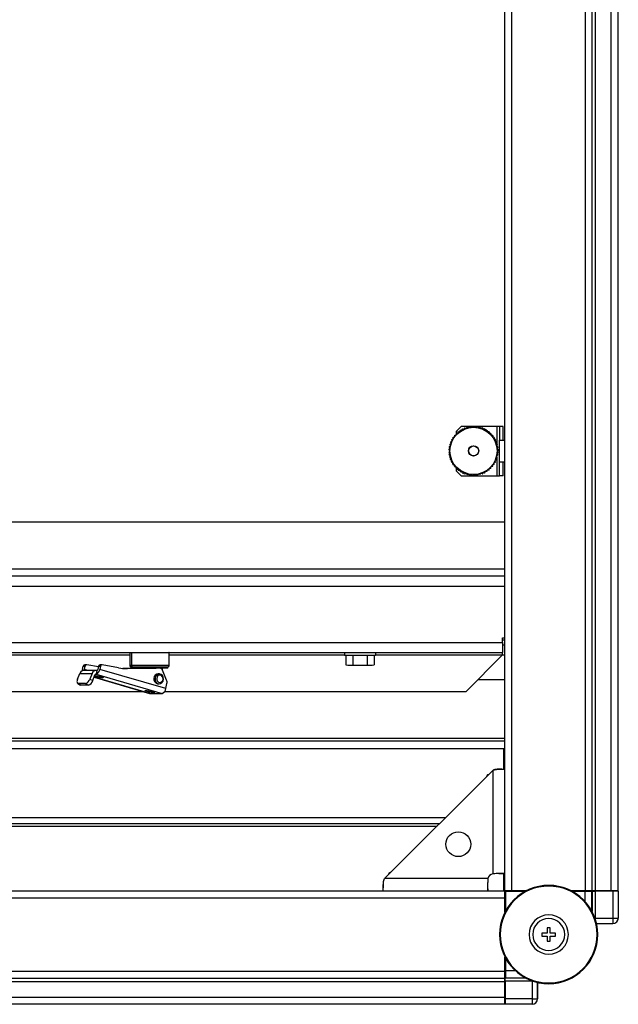
# Model space of a CAD drawing. Units: millimetres. Extents: x 323 to 825, y 232 to 639.
# Drawn here: x 537 to 562, y 232 to 272 of the extents above; entities that cross this region are included whole.
import ezdxf

# ---------------------------------------------------------------- set-up
doc = ezdxf.new("R2010")
doc.units = ezdxf.units.MM

msp = doc.modelspace()

# ---------------------------------------------------------------- linework, layer by layer
at = {"color": 7, "linetype": 'Continuous', "lineweight": 25}
for p, q in [((557.1224, 236.5065), (557.1224, 307.3065)), ((557.4024, 236.5065), (557.4024, 307.3065)), ((560.3924, 236.5065), (560.3924, 307.3065)), ((560.6724, 236.5065), (560.6724, 307.3065)), ((560.8024, 236.5065), (560.8024, 307.3065)), ((561.4424, 236.5065), (561.4424, 307.3065)), ((561.7224, 236.5065), (561.7224, 307.3065)), ((555.3424, 255.3965), (555.1424, 255.1965)), ((555.1424, 255.1965), (555.1424, 255.1164)), ((555.2105, 255.1799), (555.1933, 255.1273)), ((555.2172, 255.1853), (555.2722, 255.1912)), ((555.2948, 255.2417), (555.2722, 255.1912)), ((555.302, 255.2464), (555.3574, 255.2465)), ((555.7759, 255.3965), (555.3424, 255.3965)), ((555.3851, 255.2944), (555.3574, 255.2465)), ((555.3928, 255.2983), (555.4478, 255.2926)), ((555.4804, 255.3373), (555.4478, 255.2926)), ((555.4885, 255.3404), (555.5426, 255.329)), ((555.5797, 255.37), (555.5426, 255.329)), ((555.588, 255.3723), (555.6407, 255.3553)), ((555.6819, 255.3922), (555.6407, 255.3553)), ((555.6904, 255.3936), (555.741, 255.3712)), ((555.7858, 255.4036), (555.741, 255.3712)), ((555.7944, 255.404), (555.8424, 255.3765)), ((555.8771, 255.3965), (555.8076, 255.3965)), ((555.8903, 255.404), (555.8424, 255.3765)), ((555.8989, 255.4036), (555.9437, 255.3712)), ((556.7924, 255.3965), (555.9088, 255.3965)), ((555.9943, 255.3936), (555.9437, 255.3712)), ((556.0029, 255.3922), (556.044, 255.3553)), ((556.0967, 255.3723), (556.044, 255.3553)), ((556.105, 255.37), (556.1421, 255.329)), ((556.1962, 255.3404), (556.1421, 255.329)), ((556.2043, 255.3373), (556.2369, 255.2926)), ((556.2919, 255.2983), (556.2369, 255.2926)), ((556.2996, 255.2944), (556.3274, 255.2465)), ((556.3827, 255.2464), (556.3274, 255.2465)), ((556.3899, 255.2417), (556.4125, 255.1912)), ((556.4675, 255.1853), (556.4125, 255.1912)), ((556.4742, 255.1799), (556.4914, 255.1273)), ((556.8924, 255.3965), (556.7924, 255.3965)), ((556.8924, 255.3965), (556.8924, 254.8465)), ((557.0424, 255.3965), (556.8924, 255.3965)), ((557.0424, 254.8465), (557.0424, 255.3965)), ((554.9084, 254.7603), (554.9198, 254.7062)), ((554.9115, 254.7684), (554.9562, 254.801)), ((554.9505, 254.856), (554.9562, 254.801)), ((554.9545, 254.8637), (555.0023, 254.8915)), ((555.0024, 254.9468), (555.0023, 254.8915)), ((555.0071, 254.954), (555.0576, 254.9766)), ((555.0635, 255.0316), (555.0576, 254.9766)), ((555.0689, 255.0383), (555.1215, 255.0555)), ((555.1331, 255.1096), (555.1215, 255.0555)), ((555.1392, 255.1157), (555.1933, 255.1273)), ((556.5455, 255.1157), (556.4914, 255.1273)), ((556.5516, 255.1096), (556.5632, 255.0555)), ((556.6158, 255.0383), (556.5632, 255.0555)), ((556.6212, 255.0316), (556.6271, 254.9766)), ((556.6776, 254.954), (556.6271, 254.9766)), ((556.6823, 254.9468), (556.6824, 254.8915)), ((556.7303, 254.8637), (556.6824, 254.8915)), ((556.7342, 254.856), (556.7285, 254.801)), ((556.7732, 254.7684), (556.7285, 254.801)), ((556.7763, 254.7603), (556.7649, 254.7062)), ((556.8924, 253.9465), (556.8924, 254.8465)), ((556.8924, 254.8465), (557.1224, 254.8465)), ((554.8448, 254.4544), (554.8724, 254.4065)), ((554.8448, 254.3585), (554.8724, 254.4065)), ((554.8452, 254.463), (554.8777, 254.5079)), ((554.8553, 254.5584), (554.8777, 254.5079)), ((554.8566, 254.567), (554.8936, 254.6081)), ((554.8766, 254.6608), (554.8936, 254.6081)), ((554.8788, 254.6691), (554.9198, 254.7062)), ((556.8059, 254.6691), (556.7649, 254.7062)), ((556.8082, 254.6608), (556.7912, 254.6081)), ((556.8281, 254.567), (556.7912, 254.6081)), ((556.8295, 254.5584), (556.807, 254.5079)), ((556.8395, 254.463), (556.807, 254.5079)), ((556.8399, 254.4544), (556.8124, 254.4065)), ((556.8399, 254.3585), (556.8124, 254.4065)), ((554.8452, 254.3499), (554.8777, 254.3051)), ((554.8553, 254.2545), (554.8777, 254.3051)), ((554.8566, 254.246), (554.8936, 254.2048)), ((554.8766, 254.1521), (554.8936, 254.2048)), ((554.8788, 254.1438), (554.9198, 254.1067)), ((554.9084, 254.0526), (554.9198, 254.1067)), ((554.9115, 254.0445), (554.9562, 254.0119)), ((554.9505, 253.9569), (554.9562, 254.0119)), ((556.7732, 254.0445), (556.7285, 254.0119)), ((556.7342, 253.9569), (556.7285, 254.0119)), ((556.8059, 254.1438), (556.7649, 254.1067)), ((556.7763, 254.0526), (556.7649, 254.1067)), ((556.8281, 254.246), (556.7912, 254.2048)), ((556.8082, 254.1521), (556.7912, 254.2048)), ((556.8395, 254.3499), (556.807, 254.3051)), ((556.8295, 254.2545), (556.807, 254.3051)), ((554.9545, 253.9492), (555.0023, 253.9215)), ((555.0024, 253.8661), (555.0023, 253.9215)), ((555.0071, 253.8589), (555.0576, 253.8363)), ((555.0635, 253.7813), (555.0576, 253.8363)), ((555.0689, 253.7746), (555.1215, 253.7574)), ((555.1331, 253.7033), (555.1215, 253.7574)), ((555.1392, 253.6972), (555.1933, 253.6856)), ((555.1424, 253.6965), (555.1424, 253.5965)), ((555.1424, 253.5965), (555.3424, 253.3965)), ((555.2105, 253.633), (555.1933, 253.6856)), ((555.2172, 253.6276), (555.2722, 253.6217)), ((555.2948, 253.5712), (555.2722, 253.6217)), ((555.302, 253.5665), (555.3574, 253.5664)), ((555.3851, 253.5186), (555.3574, 253.5664)), ((556.2996, 253.5186), (556.3274, 253.5664)), ((556.3827, 253.5665), (556.3274, 253.5664)), ((556.3899, 253.5712), (556.4125, 253.6217)), ((556.4675, 253.6276), (556.4125, 253.6217)), ((556.4742, 253.633), (556.4914, 253.6856)), ((556.5455, 253.6972), (556.4914, 253.6856)), ((556.5516, 253.7033), (556.5632, 253.7574)), ((556.6158, 253.7746), (556.5632, 253.7574)), ((556.6212, 253.7813), (556.6271, 253.8363)), ((556.6776, 253.8589), (556.6271, 253.8363)), ((556.6823, 253.8661), (556.6824, 253.9215)), ((556.7303, 253.9492), (556.6824, 253.9215)), ((557.1224, 253.9465), (556.8924, 253.9465)), ((556.8924, 253.3965), (556.8924, 253.9465)), ((557.0424, 253.3965), (557.0424, 253.9465)), ((555.3424, 253.3965), (556.7924, 253.3965)), ((555.3928, 253.5146), (555.4478, 253.5203)), ((555.4804, 253.4756), (555.4478, 253.5203)), ((555.4885, 253.4725), (555.5426, 253.4839)), ((555.5797, 253.4429), (555.5426, 253.4839)), ((555.588, 253.4407), (555.6407, 253.4577)), ((555.6819, 253.4207), (555.6407, 253.4577)), ((555.6904, 253.4194), (555.741, 253.4418)), ((555.7858, 253.4093), (555.741, 253.4418)), ((555.7944, 253.4089), (555.8424, 253.4365)), ((555.8903, 253.4089), (555.8424, 253.4365)), ((555.8989, 253.4093), (555.9437, 253.4418)), ((555.9943, 253.4194), (555.9437, 253.4418)), ((556.0029, 253.4207), (556.044, 253.4577)), ((556.0967, 253.4407), (556.044, 253.4577)), ((556.105, 253.4429), (556.1421, 253.4839)), ((556.1962, 253.4725), (556.1421, 253.4839)), ((556.2043, 253.4756), (556.2369, 253.5203)), ((556.2919, 253.5146), (556.2369, 253.5203)), ((556.7924, 253.3965), (556.8924, 253.3965)), ((557.0424, 253.3965), (556.8924, 253.3965)), ((557.1224, 251.5065), (446.3224, 251.5065)), ((557.1224, 249.3065), (446.3224, 249.3065)), ((557.0224, 246.8065), (557.1224, 246.8065)), ((557.0224, 246.6065), (557.0224, 246.8065)), ((446.4224, 246.6065), (557.0224, 246.6065)), ((557.1224, 246.7065), (557.0224, 246.7065)), ((557.0224, 246.6065), (557.0224, 246.2065)), ((557.1224, 246.5065), (557.0224, 246.5065)), ((446.4224, 246.2065), (557.0224, 246.2065)), ((541.8623, 246.2065), (541.8574, 246.2015)), ((541.8574, 246.2015), (541.8574, 245.6715)), ((541.8574, 246.2015), (541.9292, 246.2015)), ((541.9292, 246.2015), (541.9292, 245.6715)), ((541.9292, 246.2015), (543.4574, 246.2015)), ((543.4574, 246.2015), (543.4524, 246.2065)), ((543.4574, 245.6715), (543.4574, 246.2015)), ((550.5924, 246.2065), (550.5924, 246.1015)), ((550.5924, 246.1015), (551.8524, 246.1015)), ((550.645, 246.1015), (550.645, 245.7072)), ((550.9337, 246.1015), (550.9337, 245.7072)), ((551.511, 246.1015), (551.511, 245.7072)), ((551.7997, 246.1015), (551.7997, 245.7072)), ((551.8524, 246.2065), (551.8524, 246.1015)), ((555.5225, 244.6065), (557.0224, 246.1064)), ((557.0224, 246.1065), (557.0224, 246.2065)), ((557.0224, 246.1065), (557.0224, 246.1064)), ((539.9345, 245.5172), (539.963, 245.6479)), ((539.963, 245.6479), (540.038, 245.6479)), ((540.0095, 245.5172), (540.038, 245.6479)), ((540.101, 245.7046), (540.026, 245.7046)), ((540.5811, 245.6163), (540.1079, 245.7042)), ((540.588, 245.6479), (540.5595, 245.5172)), ((540.588, 245.6479), (540.663, 245.6479)), ((540.663, 245.6479), (540.6345, 245.5172)), ((540.726, 245.7046), (540.651, 245.7046)), ((541.3939, 245.5814), (540.7329, 245.7042)), ((541.5567, 245.5585), (542.1324, 245.5685)), ((542.1324, 245.5672), (541.5685, 245.5574)), ((541.7003, 245.5501), (542.9324, 245.5715)), ((543.0074, 245.5715), (541.7703, 245.55)), ((541.9074, 245.6215), (541.9074, 245.5715)), ((541.9074, 245.6215), (541.9747, 245.6215)), ((542.0956, 245.5715), (541.9074, 245.5715)), ((541.9747, 245.6215), (542.0956, 245.6215)), ((542.0956, 245.6215), (543.4074, 245.6215)), ((542.0956, 245.6215), (542.0956, 245.5715)), ((543.4074, 245.5715), (542.0956, 245.5715)), ((542.1324, 245.5715), (542.1324, 245.5576)), ((543.1824, 245.4974), (543.1824, 245.5715)), ((543.4074, 245.5715), (543.4074, 245.6215)), ((550.645, 245.7072), (550.7224, 245.6865)), ((550.645, 245.7072), (550.7893, 245.6865)), ((550.7224, 245.6865), (550.7893, 245.6865)), ((550.7893, 245.6865), (550.9337, 245.7072)), ((550.7893, 245.6865), (551.2224, 245.6865)), ((550.9337, 245.7072), (551.2224, 245.6865)), ((551.2224, 245.6865), (551.511, 245.7072)), ((551.2224, 245.6865), (551.6554, 245.6865)), ((551.511, 245.7072), (551.6554, 245.6865)), ((551.6554, 245.6865), (551.7997, 245.7072)), ((551.6554, 245.6865), (551.7224, 245.6865)), ((551.7224, 245.6865), (551.7997, 245.7072)), ((539.7321, 245.1211), (539.8235, 245.3566)), ((539.8235, 245.3566), (540.3235, 245.3566)), ((540.4816, 245.4748), (539.9816, 245.4748)), ((540.3235, 245.3566), (540.2321, 245.1211)), ((540.3507, 245.0597), (540.4421, 245.2952)), ((540.4055, 245.201), (542.666, 244.5436)), ((540.5239, 245.4687), (540.4922, 245.3233)), ((540.4922, 245.3233), (543.1795, 244.5417)), ((543.3218, 244.7356), (540.6345, 245.5172)), ((542.9462, 245.2899), (542.8962, 245.2899)), ((543.0574, 245.3365), (543.0074, 245.3365)), ((543.3562, 245.0857), (543.1866, 245.4882)), ((539.7402, 244.9435), (539.8588, 244.8821)), ((540.0613, 244.9386), (539.7613, 244.9386)), ((539.8799, 244.8772), (539.7613, 244.9386)), ((540.1799, 244.8772), (539.8799, 244.8772)), ((540.0613, 244.9386), (540.1799, 244.8772)), ((540.2321, 245.1211), (540.3507, 245.0597)), ((543.0074, 244.9365), (543.0574, 244.9365)), ((543.3218, 244.7356), (543.3684, 244.9494)), ((556.0225, 245.1065), (557.1224, 245.1065)), ((542.4498, 244.6065), (461.0299, 244.6065)), ((542.4284, 244.6065), (542.657, 244.5429)), ((542.6795, 244.5417), (542.666, 244.5436)), ((542.6795, 244.5417), (542.6663, 244.5417)), ((542.6795, 244.5417), (543.1795, 244.5417)), ((555.5225, 244.6065), (543.2682, 244.6065)), ((446.3224, 242.6065), (557.1224, 242.6065)), ((446.3224, 242.3065), (557.1224, 242.3065)), ((557.0724, 241.461), (557.0724, 242.3065)), ((556.6224, 241.4065), (552.2224, 237.0065)), ((556.417, 241.2338), (556.3724, 241.1565)), ((556.417, 241.2338), (556.4024, 241.1865)), ((556.4497, 241.2338), (556.417, 241.2338)), ((556.6224, 241.4065), (556.6224, 237.2014)), ((556.9988, 241.4633), (556.8107, 241.4633)), ((448.9824, 239.2465), (554.4624, 239.2465)), ((552.4682, 237.2523), (552.398, 237.2118)), ((552.441, 237.2251), (552.398, 237.2118)), ((552.398, 237.1821), (552.398, 237.2118)), ((557.1224, 237.2065), (556.8724, 237.2065)), ((557.0724, 236.5065), (557.0724, 237.2065)), ((552.1655, 236.8181), (552.1655, 236.63)), ((556.4274, 237.0065), (552.2224, 237.0065)), ((556.4224, 236.5065), (556.4224, 236.7565)), ((558.9004, 236.7015), (558.9004, 236.7315)), ((446.3224, 236.5065), (557.1224, 236.5065)), ((557.4024, 236.5065), (557.1224, 236.5065)), ((557.1224, 236.2265), (557.1224, 236.5065)), ((557.1224, 236.5034), (557.1376, 236.4882)), ((557.1224, 236.5034), (557.2724, 236.5034)), ((557.1351, 236.3437), (557.1224, 236.3565)), ((557.1376, 236.4882), (557.1376, 235.6763)), ((557.9444, 236.4882), (557.1376, 236.4882)), ((557.2693, 236.5034), (557.2693, 236.5065)), ((557.2724, 236.5065), (557.2724, 236.5034)), ((557.2851, 236.4907), (557.2724, 236.5034)), ((557.9788, 236.5065), (557.4024, 236.5065)), ((557.4251, 236.4895), (557.9468, 236.4895)), ((560.3924, 236.5065), (559.822, 236.5065)), ((559.854, 236.4895), (560.3696, 236.4895)), ((560.3732, 236.4882), (559.8564, 236.4882)), ((560.6724, 236.5065), (560.3924, 236.5065)), ((560.5224, 236.5034), (560.5096, 236.4907)), ((560.5224, 236.5034), (560.5224, 236.5065)), ((560.5224, 236.5034), (560.6661, 236.5034)), ((560.6532, 236.4906), (560.6661, 236.5034)), ((560.6694, 236.5001), (560.6661, 236.5034)), ((560.8024, 236.5065), (560.6724, 236.5065)), ((560.7934, 236.4991), (560.7934, 235.399)), ((561.5118, 236.4991), (560.7934, 236.4991)), ((561.4424, 236.5065), (560.8024, 236.5065)), ((561.7224, 236.5065), (561.4424, 236.5065)), ((561.5118, 236.4991), (561.5118, 235.399)), ((561.7318, 236.4971), (561.7318, 235.399)), ((446.3224, 236.2265), (557.1224, 236.2265)), ((557.1224, 235.6472), (557.1224, 236.2265)), ((557.1363, 235.6739), (557.1363, 236.2037)), ((560.7934, 235.399), (561.5118, 235.399)), ((560.8497, 235.179), (561.5118, 235.179)), ((561.5118, 235.399), (561.5118, 235.179)), ((561.5118, 235.399), (561.7318, 235.399)), ((558.8404, 234.7915), (558.6254, 234.7915)), ((558.6254, 234.7915), (558.6254, 234.6715)), ((558.9604, 235.0065), (558.8404, 235.0065)), ((558.8404, 235.0065), (558.8404, 234.7915)), ((558.9604, 234.7915), (558.9604, 235.0065)), ((559.1754, 234.7915), (558.9604, 234.7915)), ((559.1754, 234.6715), (559.1754, 234.7915)), ((558.6254, 234.6715), (558.8404, 234.6715)), ((558.8404, 234.6715), (558.8404, 234.4565)), ((558.8404, 234.4565), (558.9604, 234.4565)), ((558.9604, 234.4565), (558.9604, 234.6715)), ((558.9604, 234.6715), (559.1754, 234.6715)), ((557.1224, 233.2365), (557.1224, 233.8157)), ((557.1363, 233.2592), (557.1363, 233.7891)), ((557.1376, 233.7866), (557.1376, 233.2525)), ((446.3224, 233.2365), (557.1224, 233.2365)), ((557.1224, 232.9565), (557.1224, 233.2365)), ((446.3224, 232.9565), (557.1224, 232.9565)), ((446.3224, 232.8265), (557.1224, 232.8265)), ((557.1224, 233.1065), (557.1351, 233.1192)), ((557.1224, 232.9597), (557.1352, 232.9726)), ((557.1224, 232.9597), (557.1256, 232.9564)), ((557.1224, 232.8265), (557.1224, 232.9565)), ((557.1224, 232.1865), (557.1224, 232.8265)), ((558.2268, 232.8324), (557.1267, 232.8324)), ((557.1267, 232.8324), (557.1267, 232.114)), ((558.2268, 232.8324), (558.2268, 232.114)), ((558.4468, 232.114), (558.4468, 232.7836)), ((558.4468, 232.7836), (558.4468, 232.114)), ((558.9004, 232.7615), (558.9004, 232.7315)), ((446.3224, 232.1865), (557.1224, 232.1865)), ((557.1224, 232.1865), (557.1267, 232.1372)), ((557.1224, 231.9065), (557.1224, 232.1865)), ((558.2268, 232.114), (557.1267, 232.114)), ((558.2268, 232.114), (558.4468, 232.114)), ((558.2268, 232.114), (558.2268, 231.894)), ((446.3224, 231.9065), (557.1224, 231.9065)), ((558.2268, 231.894), (557.1287, 231.894))]:
    msp.add_line(p, q, dxfattribs=at)
at = {"color": 8, "linetype": 'Continuous', "lineweight": 25}
for p, q in [((556.7924, 255.3965), (556.7924, 254.6814)), ((556.7924, 254.1315), (556.7924, 253.3965)), ((446.3224, 249.6065), (557.1224, 249.6065)), ((446.3224, 248.9065), (557.1224, 248.9065)), ((502.3524, 246.1065), (541.8574, 246.1065)), ((541.9292, 246.2015), (541.9337, 246.2065)), ((543.4574, 246.1065), (550.5924, 246.1065)), ((551.8524, 246.1065), (557.0224, 246.1065)), ((557.0224, 246.1065), (557.1224, 246.1065)), ((541.7703, 245.55), (541.7051, 245.55)), ((541.9292, 245.6715), (541.8574, 245.6715)), ((543.4574, 245.6715), (541.9292, 245.6715)), ((542.1795, 245.5715), (542.1795, 245.5584)), ((540.1553, 245.4748), (540.0095, 245.5172)), ((542.6795, 244.5417), (540.4062, 245.2029)), ((540.471, 245.3233), (540.4922, 245.3233)), ((540.7481, 245.1761), (540.7533, 245.1997)), ((542.8476, 244.5655), (542.8528, 244.5891)), ((557.1224, 242.7065), (446.3224, 242.7065)), ((448.7424, 239.4865), (554.7024, 239.4865)), ((449.0824, 239.1465), (554.3624, 239.1465)), ((557.1351, 236.3437), (557.1224, 236.3437)), ((557.2851, 236.5065), (557.2851, 236.4907)), ((557.4251, 236.4895), (557.4251, 236.5065)), ((560.3696, 236.5065), (560.3696, 236.4895)), ((560.3732, 236.4882), (560.3732, 236.0845)), ((560.5096, 236.4907), (560.5096, 236.5065)), ((560.6532, 235.6945), (560.6532, 236.4906)), ((560.6694, 236.5001), (560.6694, 235.6645)), ((557.1224, 236.2037), (557.1363, 236.2037)), ((560.7934, 235.399), (560.7935, 235.3517)), ((557.1363, 233.2592), (557.1224, 233.2592)), ((557.554, 233.2525), (557.1376, 233.2525)), ((557.9789, 232.9564), (557.1256, 232.9564)), ((557.1352, 232.9726), (557.9484, 232.9726))]:
    msp.add_line(p, q, dxfattribs=at)
at = {"color": 7, "linetype": 'Continuous', "lineweight": 25, "flags": 128}
for points in [[(539.9345, 245.5172), (539.9281, 245.4794), (539.9267, 245.4645)], [(540.4338, 245.2739), (540.4597, 245.2713), (540.5294, 245.2605), (540.6065, 245.2445), (540.6793, 245.2256), (540.7367, 245.2066), (540.7699, 245.1906), (540.7739, 245.1799), (540.7481, 245.1761)], [(542.8962, 245.2899), (542.8538, 245.2291), (542.8348, 245.1542), (542.8421, 245.0766), (542.8745, 245.0081), (542.9272, 244.9592), (542.992, 244.9372), (543.0074, 244.9365)], [(542.9462, 245.2899), (542.9038, 245.2291), (542.8848, 245.1542), (542.8921, 245.0766), (542.9245, 245.0081), (542.9772, 244.9592), (543.042, 244.9372), (543.1092, 244.9456), (543.1685, 244.9831)], [(543.0074, 245.3365), (542.9555, 245.3273), (542.8962, 245.2899)], [(543.1685, 244.9831), (543.2109, 245.0439), (543.2299, 245.1188), (543.2226, 245.1963), (543.1902, 245.2648), (543.1375, 245.3137), (543.0727, 245.3357), (543.0055, 245.3273), (542.9462, 245.2899)], [(542.999, 245.2515), (542.9672, 245.2059), (542.953, 245.1497), (542.9584, 245.0916), (542.9827, 245.0402), (543.0222, 245.0035), (543.0709, 244.9871), (543.1212, 244.9933), (543.1657, 245.0214)], [(543.1657, 245.0214), (543.1975, 245.067), (543.2117, 245.1232), (543.2063, 245.1814), (543.182, 245.2327), (543.1425, 245.2694), (543.0939, 245.2859), (543.0435, 245.2796), (542.999, 245.2515)], [(539.7321, 245.1211), (539.7202, 245.0855), (539.7126, 245.0512), (539.7096, 245.0197), (539.7113, 244.992), (539.7177, 244.9693), (539.7284, 244.9525), (539.7432, 244.9421), (539.7613, 244.9386)], [(539.8799, 244.8772), (539.8617, 244.8807), (539.8588, 244.8821)], [(543.1657, 245.0214), (543.1707, 245.0139), (543.1744, 245.0067), (543.1769, 245.0001), (543.178, 244.9943), (543.1777, 244.9895), (543.176, 244.986), (543.1728, 244.9838), (543.1685, 244.9831)], [(542.8476, 244.5655), (542.7959, 244.5693), (542.7262, 244.58), (542.6491, 244.596), (542.5763, 244.615), (542.5189, 244.6339), (542.4857, 244.6499), (542.4817, 244.6607), (542.5075, 244.6644)], [(542.5075, 244.6644), (542.5592, 244.6607), (542.6289, 244.6499), (542.706, 244.6339), (542.7788, 244.615), (542.8362, 244.596), (542.8694, 244.58), (542.8734, 244.5693), (542.8476, 244.5655)], [(542.6436, 244.5501), (542.6506, 244.5454), (542.6663, 244.5417)], [(561.5062, 236.4991), (561.497, 236.5011), (561.4424, 236.5065)], [(561.7183, 235.3232), (561.7275, 235.3561), (561.7318, 235.399)]]:
    msp.add_lwpolyline(points, dxfattribs=at)
at = {"color": 7, "linetype": 'Continuous', "lineweight": 25}
for centre, radius in [((555.8424, 254.4065), 0.96), ((555.8424, 254.4065), 0.21), ((555.8424, 254.4065), 0.2), ((555.2224, 238.4065), 0.505)]:
    msp.add_circle(centre, radius, dxfattribs=at)
for centre, radius, start, end in [((540.0293, 245.6375), 0.0672, 92.86996, 171.09967), ((540.1036, 245.638), 0.0664, 86.2601, 171.36796), ((540.6543, 245.6375), 0.0672, 92.86715, 171.09979), ((540.7286, 245.638), 0.0664, 86.26141, 171.36664), ((541.7379, 247.431), 1.8813, 259.46408, 270.98724), ((541.9074, 245.6715), 0.05, 180, 270), ((541.9771, 245.6694), 0.0479, 177.43911, 267.17623), ((543.0628, 245.4409), 0.1325, 20.92042, 80.23716), ((543.4074, 245.6715), 0.05, 270, 0), ((539.9869, 245.3028), 0.172, 91.78792, 161.79858), ((540.0623, 245.5004), 0.0555, 162.35326, 207.47506), ((540.4837, 245.3054), 0.1682, 76.19049, 162.28651), ((540.8256, 246.3736), 1.2, 250.34506, 266.2974), ((540.4821, 245.2824), 0.042, 76.19124, 162.29125), ((540.4114, 245.5317), 0.2235, 291.17785, 356.28287), ((540.5037, 245.5208), 0.0559, 291.18271, 356.2803), ((542.9253, 245.2055), 0.0869, 31.9506, 76.05585), ((539.9784, 245.1874), 0.2623, 288.43589, 345.35338), ((540.0969, 245.1261), 0.2623, 288.43566, 345.35262), ((543.1457, 244.9981), 0.228, 347.64842, 22.59229), ((543.0988, 244.7501), 0.2235, 291.17854, 356.28417), ((556.6724, 236.9565), 0.25, 101.53696, 168.46304), ((558.9004, 234.7315), 2, 90, 270), ((558.9004, 234.7315), 2, 270, 90), ((558.9004, 234.7315), 1.97, 90, 270), ((558.9004, 234.7315), 1.97, 270, 90), ((558.9004, 234.7315), 0.8, 90, 270), ((558.9004, 234.7315), 0.8, 270, 90), ((558.9004, 234.7315), 0.65, 90, 270), ((558.9004, 234.7315), 0.65, 270, 90), ((561.5118, 235.399), 0.22, 270, 0), ((558.2268, 232.114), 0.22, 270, 0), ((558.2268, 232.114), 0.22, 270.00371, 359.99706)]:
    msp.add_arc(centre, radius, start, end, dxfattribs=at)
for centre, major_axis, start_param, end_param in [((560.7934, 236.5002), (0.124, 0), 3.1503193, 4.712389), ((561.5118, 236.4972), (0.22, 0), 6.2744587, 7.8539816), ((557.1256, 232.8324), (0, 0.124), 4.712389, 6.2744587), ((557.1286, 232.114), (0, 0.22), 1.5707963, 3.1503193)]:
    msp.add_ellipse(centre, major_axis=major_axis, ratio=0.0087269, start_param=start_param, end_param=end_param, dxfattribs=at)
for points, knots in [([(555.213, 255.1836), (555.2125, 255.1831), (555.2114, 255.1821), (555.2108, 255.1807), (555.2105, 255.18), (555.2105, 255.1799)], [0, 0, 0, 0, 0.4601762, 0.9177798, 1, 1, 1, 1]), ([(555.2172, 255.1853), (555.2165, 255.1852), (555.2152, 255.185), (555.2138, 255.1842), (555.2131, 255.1837), (555.213, 255.1836)], [0, 0, 0, 0, 0.457039, 0.9197884, 1, 1, 1, 1]), ([(555.2977, 255.2451), (555.2971, 255.2447), (555.296, 255.2438), (555.2952, 255.2425), (555.2948, 255.2418), (555.2948, 255.2417)], [0, 0, 0, 0, 0.45990891, 0.91794197, 1, 1, 1, 1]), ([(555.302, 255.2464), (555.3014, 255.2464), (555.3, 255.2463), (555.2985, 255.2457), (555.2978, 255.2452), (555.2977, 255.2451)], [0, 0, 0, 0, 0.4575035, 0.9196362, 1, 1, 1, 1]), ([(555.3883, 255.2975), (555.3877, 255.2971), (555.3865, 255.2963), (555.3855, 255.2951), (555.3852, 255.2945), (555.3851, 255.2944)], [0, 0, 0, 0, 0.4605049, 0.918289, 1, 1, 1, 1]), ([(555.3928, 255.2983), (555.3921, 255.2983), (555.3908, 255.2984), (555.3892, 255.2979), (555.3885, 255.2975), (555.3883, 255.2975)], [0, 0, 0, 0, 0.4576986, 0.9188636, 1, 1, 1, 1]), ([(555.484, 255.34), (555.4833, 255.3397), (555.482, 255.3391), (555.481, 255.338), (555.4805, 255.3374), (555.4804, 255.3373)], [0, 0, 0, 0, 0.4600673, 0.9177738, 1, 1, 1, 1]), ([(555.4885, 255.3404), (555.4878, 255.3405), (555.4865, 255.3407), (555.4849, 255.3404), (555.4841, 255.3401), (555.484, 255.34)], [0, 0, 0, 0, 0.4579389, 0.9195035, 1, 1, 1, 1]), ([(555.5835, 255.3724), (555.5828, 255.3721), (555.5815, 255.3716), (555.5803, 255.3707), (555.5798, 255.3701), (555.5797, 255.37)], [0, 0, 0, 0, 0.4607414, 0.9182655, 1, 1, 1, 1]), ([(555.588, 255.3723), (555.5874, 255.3724), (555.5861, 255.3728), (555.5845, 255.3726), (555.5836, 255.3724), (555.5835, 255.3724)], [0, 0, 0, 0, 0.4577108, 0.9194108, 1, 1, 1, 1]), ([(555.6859, 255.3941), (555.6852, 255.394), (555.6838, 255.3936), (555.6825, 255.3928), (555.6819, 255.3923), (555.6819, 255.3922)], [0, 0, 0, 0, 0.4595147, 0.9176666, 1, 1, 1, 1]), ([(555.6904, 255.3936), (555.6898, 255.3938), (555.6885, 255.3942), (555.6869, 255.3943), (555.686, 255.3942), (555.6859, 255.3941)], [0, 0, 0, 0, 0.4580667, 0.919712, 1, 1, 1, 1]), ([(555.79, 255.4051), (555.7893, 255.405), (555.7878, 255.4048), (555.7865, 255.4041), (555.7859, 255.4037), (555.7858, 255.4036)], [0, 0, 0, 0, 0.4604426, 0.9182704, 1, 1, 1, 1]), ([(555.7944, 255.404), (555.7938, 255.4043), (555.7926, 255.4049), (555.791, 255.4051), (555.7901, 255.4051), (555.79, 255.4051)], [0, 0, 0, 0, 0.45715656, 0.91912924, 1, 1, 1, 1]), ([(555.8947, 255.4051), (555.894, 255.4051), (555.8925, 255.405), (555.8911, 255.4045), (555.8904, 255.4041), (555.8903, 255.404)], [0, 0, 0, 0, 0.4533827, 0.9040158, 1, 1, 1, 1]), ([(555.8989, 255.4036), (555.8984, 255.4039), (555.8972, 255.4046), (555.8957, 255.405), (555.8948, 255.4051), (555.8947, 255.4051)], [0, 0, 0, 0, 0.46367374, 0.9319021, 1, 1, 1, 1]), ([(555.9988, 255.3942), (555.998, 255.3942), (555.9966, 255.3943), (555.9951, 255.3939), (555.9944, 255.3936), (555.9943, 255.3936)], [0, 0, 0, 0, 0.4607562, 0.9181895, 1, 1, 1, 1]), ([(556.0029, 255.3922), (556.0023, 255.3926), (556.0013, 255.3934), (555.9997, 255.394), (555.9989, 255.3941), (555.9988, 255.3942)], [0, 0, 0, 0, 0.4571289, 0.9191222, 1, 1, 1, 1]), ([(556.1011, 255.3724), (556.1004, 255.3725), (556.099, 255.3728), (556.0975, 255.3725), (556.0968, 255.3723), (556.0967, 255.3723)], [0, 0, 0, 0, 0.46043579, 0.91823072, 1, 1, 1, 1]), ([(556.105, 255.37), (556.1045, 255.3705), (556.1036, 255.3714), (556.1021, 255.3721), (556.1013, 255.3724), (556.1011, 255.3724)], [0, 0, 0, 0, 0.4574576, 0.9197731, 1, 1, 1, 1]), ([(556.2007, 255.3401), (556.2, 255.3403), (556.1986, 255.3407), (556.1971, 255.3406), (556.1963, 255.3404), (556.1962, 255.3404)], [0, 0, 0, 0, 0.46058522, 0.91777967, 1, 1, 1, 1]), ([(556.2043, 255.3373), (556.2039, 255.3378), (556.203, 255.3388), (556.2016, 255.3397), (556.2008, 255.34), (556.2007, 255.3401)], [0, 0, 0, 0, 0.4579565, 0.9193382, 1, 1, 1, 1]), ([(556.2963, 255.2975), (556.2956, 255.2978), (556.2943, 255.2983), (556.2928, 255.2984), (556.292, 255.2983), (556.2919, 255.2983)], [0, 0, 0, 0, 0.45972661, 0.91754972, 1, 1, 1, 1]), ([(556.2996, 255.2944), (556.2992, 255.2949), (556.2985, 255.296), (556.2972, 255.297), (556.2964, 255.2974), (556.2963, 255.2975)], [0, 0, 0, 0, 0.4580979, 0.9194903, 1, 1, 1, 1]), ([(556.387, 255.2451), (556.3863, 255.2455), (556.385, 255.2462), (556.3836, 255.2464), (556.3828, 255.2464), (556.3827, 255.2464)], [0, 0, 0, 0, 0.4610023, 0.9177782, 1, 1, 1, 1]), ([(556.3899, 255.2417), (556.3896, 255.2423), (556.389, 255.2435), (556.3878, 255.2446), (556.3871, 255.2451), (556.387, 255.2451)], [0, 0, 0, 0, 0.45781721, 0.91997005, 1, 1, 1, 1]), ([(556.4717, 255.1836), (556.471, 255.184), (556.4698, 255.1849), (556.4684, 255.1852), (556.4676, 255.1853), (556.4675, 255.1853)], [0, 0, 0, 0, 0.4595388, 0.9172629, 1, 1, 1, 1]), ([(556.4742, 255.1799), (556.474, 255.1805), (556.4735, 255.1818), (556.4724, 255.183), (556.4718, 255.1835), (556.4717, 255.1836)], [0, 0, 0, 0, 0.4578488, 0.9199456, 1, 1, 1, 1]), ([(554.9088, 254.7648), (554.9086, 254.7641), (554.9082, 254.7627), (554.9083, 254.7612), (554.9084, 254.7605), (554.9084, 254.7603)], [0, 0, 0, 0, 0.4603258, 0.9180234, 1, 1, 1, 1]), ([(554.9115, 254.7684), (554.911, 254.768), (554.91, 254.7671), (554.9091, 254.7657), (554.9088, 254.7649), (554.9088, 254.7648)], [0, 0, 0, 0, 0.4573983, 0.9199336, 1, 1, 1, 1]), ([(554.9513, 254.8604), (554.9511, 254.8598), (554.9505, 254.8584), (554.9505, 254.8569), (554.9505, 254.8561), (554.9505, 254.856)], [0, 0, 0, 0, 0.4600598, 0.9178209, 1, 1, 1, 1]), ([(554.9545, 254.8637), (554.9539, 254.8633), (554.9528, 254.8626), (554.9518, 254.8613), (554.9514, 254.8605), (554.9513, 254.8604)], [0, 0, 0, 0, 0.4583275, 0.9193514, 1, 1, 1, 1]), ([(555.0037, 254.9511), (555.0033, 254.9504), (555.0026, 254.9491), (555.0024, 254.9477), (555.0024, 254.9469), (555.0024, 254.9468)], [0, 0, 0, 0, 0.4602084, 0.9180348, 1, 1, 1, 1]), ([(555.0071, 254.954), (555.0065, 254.9537), (555.0053, 254.9531), (555.0042, 254.9519), (555.0037, 254.9512), (555.0037, 254.9511)], [0, 0, 0, 0, 0.4581624, 0.9191567, 1, 1, 1, 1]), ([(555.0652, 255.0358), (555.0648, 255.0352), (555.064, 255.0339), (555.0636, 255.0325), (555.0635, 255.0317), (555.0635, 255.0316)], [0, 0, 0, 0, 0.4603424, 0.9177331, 1, 1, 1, 1]), ([(555.0689, 255.0383), (555.0683, 255.0381), (555.0671, 255.0376), (555.0658, 255.0365), (555.0653, 255.0359), (555.0652, 255.0358)], [0, 0, 0, 0, 0.4576652, 0.9195157, 1, 1, 1, 1]), ([(555.1352, 255.1136), (555.1348, 255.113), (555.1338, 255.1119), (555.1333, 255.1105), (555.1331, 255.1097), (555.1331, 255.1096)], [0, 0, 0, 0, 0.4602578, 0.9178376, 1, 1, 1, 1]), ([(555.1392, 255.1157), (555.1386, 255.1155), (555.1373, 255.1152), (555.1359, 255.1142), (555.1353, 255.1136), (555.1352, 255.1136)], [0, 0, 0, 0, 0.4579805, 0.9195423, 1, 1, 1, 1]), ([(556.5494, 255.1136), (556.5489, 255.1141), (556.5478, 255.115), (556.5464, 255.1155), (556.5456, 255.1157), (556.5455, 255.1157)], [0, 0, 0, 0, 0.4607904, 0.9182409, 1, 1, 1, 1]), ([(556.5516, 255.1096), (556.5514, 255.1103), (556.5511, 255.1115), (556.5501, 255.1129), (556.5495, 255.1135), (556.5494, 255.1136)], [0, 0, 0, 0, 0.457808, 0.9201615, 1, 1, 1, 1]), ([(556.6195, 255.0358), (556.619, 255.0363), (556.618, 255.0374), (556.6166, 255.038), (556.6159, 255.0383), (556.6158, 255.0383)], [0, 0, 0, 0, 0.4600223, 0.9184928, 1, 1, 1, 1]), ([(556.6212, 255.0316), (556.6211, 255.0323), (556.6209, 255.0336), (556.6201, 255.035), (556.6196, 255.0357), (556.6195, 255.0358)], [0, 0, 0, 0, 0.4579422, 0.9198969, 1, 1, 1, 1]), ([(556.681, 254.9511), (556.6806, 254.9517), (556.6797, 254.9529), (556.6784, 254.9537), (556.6777, 254.954), (556.6776, 254.954)], [0, 0, 0, 0, 0.46041195, 0.9180714, 1, 1, 1, 1]), ([(556.6823, 254.9468), (556.6823, 254.9474), (556.6822, 254.9488), (556.6815, 254.9503), (556.6811, 254.951), (556.681, 254.9511)], [0, 0, 0, 0, 0.4575819, 0.919616, 1, 1, 1, 1]), ([(556.7333, 254.8605), (556.733, 254.8611), (556.7322, 254.8623), (556.731, 254.8633), (556.7304, 254.8637), (556.7303, 254.8637)], [0, 0, 0, 0, 0.46031665, 0.91809184, 1, 1, 1, 1]), ([(556.7342, 254.856), (556.7342, 254.8567), (556.7342, 254.858), (556.7338, 254.8596), (556.7334, 254.8604), (556.7333, 254.8605)], [0, 0, 0, 0, 0.4578496, 0.9196328, 1, 1, 1, 1]), ([(556.7759, 254.7649), (556.7756, 254.7655), (556.775, 254.7668), (556.7739, 254.7679), (556.7733, 254.7683), (556.7732, 254.7684)], [0, 0, 0, 0, 0.4604577, 0.9185525, 1, 1, 1, 1]), ([(556.7763, 254.7603), (556.7764, 254.761), (556.7766, 254.7623), (556.7763, 254.7639), (556.776, 254.7647), (556.7759, 254.7649)], [0, 0, 0, 0, 0.4577367, 0.9193759, 1, 1, 1, 1]), ([(554.8452, 254.463), (554.8449, 254.4625), (554.8442, 254.4613), (554.8438, 254.4598), (554.8437, 254.4589), (554.8437, 254.4588)], [0, 0, 0, 0, 0.4580616, 0.9195888, 1, 1, 1, 1]), ([(554.8437, 254.4588), (554.8438, 254.458), (554.8438, 254.4566), (554.8444, 254.4552), (554.8447, 254.4545), (554.8448, 254.4544)], [0, 0, 0, 0, 0.4600738, 0.9179522, 1, 1, 1, 1]), ([(554.8448, 254.3585), (554.8445, 254.3579), (554.8439, 254.3567), (554.8437, 254.3551), (554.8437, 254.3542), (554.8437, 254.3541)], [0, 0, 0, 0, 0.4578125, 0.9194628, 1, 1, 1, 1]), ([(554.8437, 254.3541), (554.8438, 254.3534), (554.844, 254.3519), (554.8447, 254.3506), (554.8452, 254.35), (554.8452, 254.3499)], [0, 0, 0, 0, 0.4601376, 0.9175331, 1, 1, 1, 1]), ([(554.8547, 254.5629), (554.8546, 254.5621), (554.8545, 254.5607), (554.8549, 254.5592), (554.8552, 254.5585), (554.8553, 254.5584)], [0, 0, 0, 0, 0.4602483, 0.9178503, 1, 1, 1, 1]), ([(554.8566, 254.567), (554.8562, 254.5664), (554.8554, 254.5654), (554.8548, 254.5639), (554.8547, 254.563), (554.8547, 254.5629)], [0, 0, 0, 0, 0.4581377, 0.9196663, 1, 1, 1, 1]), ([(554.8764, 254.6653), (554.8763, 254.6645), (554.876, 254.6631), (554.8763, 254.6616), (554.8765, 254.6609), (554.8766, 254.6608)], [0, 0, 0, 0, 0.4602519, 0.9180665, 1, 1, 1, 1]), ([(554.8788, 254.6691), (554.8783, 254.6686), (554.8774, 254.6677), (554.8767, 254.6662), (554.8765, 254.6654), (554.8764, 254.6653)], [0, 0, 0, 0, 0.4582358, 0.9197074, 1, 1, 1, 1]), ([(556.8083, 254.6653), (556.808, 254.666), (556.8075, 254.6674), (556.8066, 254.6685), (556.806, 254.669), (556.8059, 254.6691)], [0, 0, 0, 0, 0.4604715, 0.9179265, 1, 1, 1, 1]), ([(556.8082, 254.6608), (556.8083, 254.6614), (556.8086, 254.6627), (556.8085, 254.6643), (556.8083, 254.6652), (556.8083, 254.6653)], [0, 0, 0, 0, 0.4580923, 0.9197867, 1, 1, 1, 1]), ([(556.83, 254.5629), (556.8299, 254.5636), (556.8295, 254.5651), (556.8287, 254.5663), (556.8282, 254.5669), (556.8281, 254.567)], [0, 0, 0, 0, 0.45996662, 0.91832973, 1, 1, 1, 1]), ([(556.8295, 254.5584), (556.8297, 254.5591), (556.8301, 254.5603), (556.8302, 254.5619), (556.8301, 254.5628), (556.83, 254.5629)], [0, 0, 0, 0, 0.4578542, 0.9196442, 1, 1, 1, 1]), ([(556.841, 254.4588), (556.8409, 254.4596), (556.8407, 254.461), (556.84, 254.4623), (556.8395, 254.4629), (556.8395, 254.463)], [0, 0, 0, 0, 0.4604219, 0.9183633, 1, 1, 1, 1]), ([(556.8395, 254.3499), (556.8398, 254.3504), (556.8405, 254.3516), (556.8409, 254.3532), (556.841, 254.354), (556.841, 254.3542)], [0, 0, 0, 0, 0.4577692, 0.91954377, 1, 1, 1, 1]), ([(556.8399, 254.4544), (556.8402, 254.455), (556.8408, 254.4562), (556.841, 254.4578), (556.841, 254.4587), (556.841, 254.4588)], [0, 0, 0, 0, 0.4577471, 0.9197386, 1, 1, 1, 1]), ([(556.841, 254.3542), (556.841, 254.3549), (556.8409, 254.3563), (556.8404, 254.3577), (556.84, 254.3584), (556.8399, 254.3585)], [0, 0, 0, 0, 0.4606025, 0.9181831, 1, 1, 1, 1]), ([(554.8553, 254.2545), (554.855, 254.2539), (554.8546, 254.2526), (554.8545, 254.251), (554.8547, 254.2501), (554.8547, 254.25)], [0, 0, 0, 0, 0.4579291, 0.9197947, 1, 1, 1, 1]), ([(554.8547, 254.25), (554.8548, 254.2493), (554.8552, 254.2479), (554.856, 254.2466), (554.8565, 254.2461), (554.8566, 254.246)], [0, 0, 0, 0, 0.4601255, 0.917409, 1, 1, 1, 1]), ([(554.8766, 254.1521), (554.8764, 254.1515), (554.8761, 254.1502), (554.8762, 254.1486), (554.8764, 254.1477), (554.8764, 254.1476)], [0, 0, 0, 0, 0.45782544, 0.91974717, 1, 1, 1, 1]), ([(554.8764, 254.1476), (554.8767, 254.1469), (554.8772, 254.1456), (554.8781, 254.1444), (554.8787, 254.1439), (554.8788, 254.1438)], [0, 0, 0, 0, 0.4601173, 0.9177076, 1, 1, 1, 1]), ([(554.9084, 254.0526), (554.9083, 254.0519), (554.9081, 254.0506), (554.9084, 254.049), (554.9087, 254.0482), (554.9088, 254.0481)], [0, 0, 0, 0, 0.4577833, 0.9196763, 1, 1, 1, 1]), ([(554.9088, 254.0481), (554.9091, 254.0474), (554.9097, 254.0461), (554.9108, 254.0451), (554.9114, 254.0446), (554.9115, 254.0445)], [0, 0, 0, 0, 0.46002516, 0.91790006, 1, 1, 1, 1]), ([(554.9505, 253.9569), (554.9505, 253.9562), (554.9505, 253.9549), (554.9509, 253.9533), (554.9513, 253.9526), (554.9514, 253.9525)], [0, 0, 0, 0, 0.4581233, 0.9196299, 1, 1, 1, 1]), ([(554.9514, 253.9525), (554.9518, 253.9518), (554.9525, 253.9506), (554.9537, 253.9497), (554.9544, 253.9493), (554.9545, 253.9492)], [0, 0, 0, 0, 0.4607038, 0.9181506, 1, 1, 1, 1]), ([(556.7303, 253.9492), (556.7308, 253.9496), (556.7319, 253.9503), (556.7329, 253.9516), (556.7333, 253.9524), (556.7334, 253.9525)], [0, 0, 0, 0, 0.4576827, 0.9201362, 1, 1, 1, 1]), ([(556.7334, 253.9525), (556.7336, 253.9532), (556.7342, 253.9545), (556.7342, 253.956), (556.7342, 253.9568), (556.7342, 253.9569)], [0, 0, 0, 0, 0.4603894, 0.918185, 1, 1, 1, 1]), ([(556.7732, 254.0445), (556.7737, 254.045), (556.7747, 254.0458), (556.7756, 254.0472), (556.7759, 254.048), (556.7759, 254.0481)], [0, 0, 0, 0, 0.4577014, 0.9194431, 1, 1, 1, 1]), ([(556.7759, 254.0481), (556.7761, 254.0488), (556.7765, 254.0502), (556.7765, 254.0517), (556.7763, 254.0525), (556.7763, 254.0526)], [0, 0, 0, 0, 0.4600676, 0.9177408, 1, 1, 1, 1]), ([(556.8059, 254.1438), (556.8064, 254.1443), (556.8073, 254.1452), (556.808, 254.1467), (556.8083, 254.1475), (556.8083, 254.1477)], [0, 0, 0, 0, 0.4579942, 0.9197497, 1, 1, 1, 1]), ([(556.8083, 254.1477), (556.8084, 254.1484), (556.8087, 254.1498), (556.8084, 254.1513), (556.8082, 254.152), (556.8082, 254.1521)], [0, 0, 0, 0, 0.46017944, 0.91778062, 1, 1, 1, 1]), ([(556.8281, 254.246), (556.8285, 254.2465), (556.8293, 254.2475), (556.8299, 254.2491), (556.83, 254.2499), (556.8301, 254.2501)], [0, 0, 0, 0, 0.4578704, 0.9193666, 1, 1, 1, 1]), ([(556.8301, 254.2501), (556.8301, 254.2508), (556.8302, 254.2522), (556.8298, 254.2537), (556.8295, 254.2544), (556.8295, 254.2545)], [0, 0, 0, 0, 0.4603172, 0.9182735, 1, 1, 1, 1]), ([(555.0024, 253.8661), (555.0025, 253.8655), (555.0026, 253.8641), (555.0032, 253.8626), (555.0036, 253.8619), (555.0037, 253.8618)], [0, 0, 0, 0, 0.4579495, 0.9196013, 1, 1, 1, 1]), ([(555.0037, 253.8618), (555.0042, 253.8612), (555.0051, 253.8601), (555.0063, 253.8593), (555.007, 253.859), (555.0071, 253.8589)], [0, 0, 0, 0, 0.4599635, 0.9181512, 1, 1, 1, 1]), ([(555.0635, 253.7813), (555.0636, 253.7807), (555.0638, 253.7793), (555.0646, 253.7779), (555.0651, 253.7772), (555.0652, 253.7771)], [0, 0, 0, 0, 0.4575838, 0.9194456, 1, 1, 1, 1]), ([(555.0652, 253.7771), (555.0657, 253.7766), (555.0668, 253.7755), (555.0681, 253.7749), (555.0688, 253.7746), (555.0689, 253.7746)], [0, 0, 0, 0, 0.4601835, 0.9174292, 1, 1, 1, 1]), ([(555.1331, 253.7033), (555.1333, 253.7027), (555.1337, 253.7014), (555.1346, 253.7001), (555.1352, 253.6994), (555.1353, 253.6993)], [0, 0, 0, 0, 0.4579506, 0.9191217, 1, 1, 1, 1]), ([(555.1353, 253.6993), (555.1358, 253.6989), (555.1369, 253.6979), (555.1383, 253.6974), (555.1391, 253.6972), (555.1392, 253.6972)], [0, 0, 0, 0, 0.4597707, 0.9181788, 1, 1, 1, 1]), ([(555.2105, 253.633), (555.2107, 253.6324), (555.2112, 253.6312), (555.2123, 253.6299), (555.213, 253.6294), (555.2131, 253.6293)], [0, 0, 0, 0, 0.4577564, 0.9197598, 1, 1, 1, 1]), ([(555.2131, 253.6293), (555.2137, 253.6289), (555.2149, 253.6281), (555.2163, 253.6277), (555.2171, 253.6276), (555.2172, 253.6276)], [0, 0, 0, 0, 0.4605318, 0.9183389, 1, 1, 1, 1]), ([(555.2948, 253.5712), (555.2951, 253.5706), (555.2957, 253.5695), (555.2969, 253.5683), (555.2976, 253.5679), (555.2977, 253.5678)], [0, 0, 0, 0, 0.45772088, 0.91998689, 1, 1, 1, 1]), ([(555.2977, 253.5678), (555.2984, 253.5674), (555.2997, 253.5668), (555.3012, 253.5665), (555.3019, 253.5665), (555.302, 253.5665)], [0, 0, 0, 0, 0.4597865, 0.9177634, 1, 1, 1, 1]), ([(556.3827, 253.5665), (556.3833, 253.5666), (556.3847, 253.5667), (556.3862, 253.5673), (556.3869, 253.5677), (556.387, 253.5678)], [0, 0, 0, 0, 0.4580407, 0.9195482, 1, 1, 1, 1]), ([(556.387, 253.5678), (556.3876, 253.5683), (556.3887, 253.5692), (556.3895, 253.5704), (556.3899, 253.5711), (556.3899, 253.5712)], [0, 0, 0, 0, 0.4604156, 0.9180189, 1, 1, 1, 1]), ([(556.4675, 253.6276), (556.4682, 253.6277), (556.4695, 253.6279), (556.4709, 253.6287), (556.4716, 253.6293), (556.4717, 253.6293)], [0, 0, 0, 0, 0.4581708, 0.9197967, 1, 1, 1, 1]), ([(556.4717, 253.6293), (556.4722, 253.6298), (556.4733, 253.6309), (556.4739, 253.6322), (556.4742, 253.6329), (556.4742, 253.633)], [0, 0, 0, 0, 0.4599737, 0.918152, 1, 1, 1, 1]), ([(556.5455, 253.6972), (556.5461, 253.6974), (556.5474, 253.6978), (556.5488, 253.6987), (556.5494, 253.6993), (556.5495, 253.6994)], [0, 0, 0, 0, 0.4574749, 0.9203571, 1, 1, 1, 1]), ([(556.5495, 253.6994), (556.5499, 253.6999), (556.5509, 253.7011), (556.5514, 253.7025), (556.5516, 253.7032), (556.5516, 253.7033)], [0, 0, 0, 0, 0.4603108, 0.91813345, 1, 1, 1, 1]), ([(556.6158, 253.7746), (556.6164, 253.7748), (556.6176, 253.7753), (556.6189, 253.7764), (556.6194, 253.7771), (556.6195, 253.7772)], [0, 0, 0, 0, 0.4575987, 0.9195058, 1, 1, 1, 1]), ([(556.6195, 253.7772), (556.6199, 253.7778), (556.6207, 253.779), (556.6211, 253.7804), (556.6212, 253.7812), (556.6212, 253.7813)], [0, 0, 0, 0, 0.460061, 0.9178616, 1, 1, 1, 1]), ([(556.6776, 253.8589), (556.6782, 253.8592), (556.6794, 253.8598), (556.6805, 253.861), (556.681, 253.8617), (556.681, 253.8618)], [0, 0, 0, 0, 0.4577665, 0.9200392, 1, 1, 1, 1]), ([(556.681, 253.8618), (556.6814, 253.8625), (556.6821, 253.8638), (556.6823, 253.8653), (556.6823, 253.866), (556.6823, 253.8661)], [0, 0, 0, 0, 0.45998447, 0.91779054, 1, 1, 1, 1]), ([(555.3851, 253.5186), (555.3855, 253.518), (555.3862, 253.5169), (555.3875, 253.5159), (555.3883, 253.5155), (555.3884, 253.5154)], [0, 0, 0, 0, 0.4578634, 0.9205024, 1, 1, 1, 1]), ([(555.3884, 253.5154), (555.3891, 253.5152), (555.3904, 253.5146), (555.3919, 253.5146), (555.3927, 253.5146), (555.3928, 253.5146)], [0, 0, 0, 0, 0.460948, 0.9186928, 1, 1, 1, 1]), ([(555.4804, 253.4756), (555.4808, 253.4751), (555.4817, 253.4741), (555.4831, 253.4732), (555.4839, 253.4729), (555.484, 253.4729)], [0, 0, 0, 0, 0.4584641, 0.9205173, 1, 1, 1, 1]), ([(555.484, 253.4729), (555.4847, 253.4727), (555.4861, 253.4723), (555.4876, 253.4724), (555.4884, 253.4725), (555.4885, 253.4725)], [0, 0, 0, 0, 0.4600268, 0.917827, 1, 1, 1, 1]), ([(555.5797, 253.4429), (555.5802, 253.4424), (555.5811, 253.4415), (555.5826, 253.4408), (555.5834, 253.4406), (555.5836, 253.4405)], [0, 0, 0, 0, 0.45792223, 0.91960434, 1, 1, 1, 1]), ([(555.5836, 253.4405), (555.5843, 253.4404), (555.5857, 253.4402), (555.5872, 253.4404), (555.5879, 253.4406), (555.588, 253.4407)], [0, 0, 0, 0, 0.4599197, 0.9184043, 1, 1, 1, 1]), ([(555.6819, 253.4207), (555.6824, 253.4203), (555.6834, 253.4195), (555.685, 253.4189), (555.6858, 253.4188), (555.6859, 253.4188)], [0, 0, 0, 0, 0.458309, 0.9202764, 1, 1, 1, 1]), ([(555.6859, 253.4188), (555.6867, 253.4187), (555.6881, 253.4186), (555.6896, 253.419), (555.6903, 253.4193), (555.6904, 253.4194)], [0, 0, 0, 0, 0.4602804, 0.9183828, 1, 1, 1, 1]), ([(555.7858, 253.4093), (555.7863, 253.409), (555.7875, 253.4083), (555.7891, 253.4079), (555.7899, 253.4078), (555.79, 253.4078)], [0, 0, 0, 0, 0.4578591, 0.9201082, 1, 1, 1, 1]), ([(555.79, 253.4078), (555.7908, 253.4079), (555.7922, 253.4079), (555.7936, 253.4085), (555.7943, 253.4088), (555.7944, 253.4089)], [0, 0, 0, 0, 0.4609804, 0.9185773, 1, 1, 1, 1]), ([(555.8903, 253.4089), (555.8909, 253.4086), (555.8921, 253.408), (555.8937, 253.4078), (555.8946, 253.4078), (555.8947, 253.4078)], [0, 0, 0, 0, 0.4582985, 0.9203576, 1, 1, 1, 1]), ([(555.8947, 253.4078), (555.8954, 253.4079), (555.8969, 253.4081), (555.8982, 253.4088), (555.8988, 253.4093), (555.8989, 253.4093)], [0, 0, 0, 0, 0.45997954, 0.91740667, 1, 1, 1, 1]), ([(555.9943, 253.4194), (555.9949, 253.4191), (555.9962, 253.4187), (555.9978, 253.4186), (555.9987, 253.4188), (555.9988, 253.4188)], [0, 0, 0, 0, 0.4580413, 0.9197436, 1, 1, 1, 1]), ([(555.9988, 253.4188), (555.9995, 253.419), (556.0009, 253.4193), (556.0022, 253.4201), (556.0028, 253.4206), (556.0029, 253.4207)], [0, 0, 0, 0, 0.4605899, 0.918379, 1, 1, 1, 1]), ([(556.0967, 253.4407), (556.0973, 253.4405), (556.0986, 253.4402), (556.1002, 253.4403), (556.1011, 253.4405), (556.1012, 253.4405)], [0, 0, 0, 0, 0.4588915, 0.9206181, 1, 1, 1, 1]), ([(556.1012, 253.4405), (556.1019, 253.4408), (556.1033, 253.4413), (556.1044, 253.4422), (556.1049, 253.4428), (556.105, 253.4429)], [0, 0, 0, 0, 0.46025057, 0.91833091, 1, 1, 1, 1]), ([(556.1962, 253.4725), (556.1969, 253.4724), (556.1982, 253.4723), (556.1998, 253.4726), (556.2006, 253.4728), (556.2008, 253.4729)], [0, 0, 0, 0, 0.4579643, 0.919499, 1, 1, 1, 1]), ([(556.2008, 253.4729), (556.2014, 253.4732), (556.2027, 253.4739), (556.2038, 253.4749), (556.2042, 253.4755), (556.2043, 253.4756)], [0, 0, 0, 0, 0.4601394, 0.9175624, 1, 1, 1, 1]), ([(556.2919, 253.5146), (556.2926, 253.5146), (556.2939, 253.5146), (556.2955, 253.515), (556.2963, 253.5154), (556.2964, 253.5155)], [0, 0, 0, 0, 0.4582121, 0.9198945, 1, 1, 1, 1]), ([(556.2964, 253.5155), (556.297, 253.5159), (556.2982, 253.5166), (556.2992, 253.5178), (556.2996, 253.5185), (556.2996, 253.5186)], [0, 0, 0, 0, 0.46023336, 0.91774754, 1, 1, 1, 1]), ([(556.6224, 241.4065), (556.6462, 241.4161), (556.6978, 241.4369), (556.784, 241.4513), (556.8742, 241.4605), (556.9604, 241.4637), (557.0332, 241.4632), (557.0857, 241.4607), (557.1169, 241.4575), (557.1206, 241.4568), (557.1224, 241.4565)], [0, 0, 0, 0, 0.0972098, 0.2103194, 0.3364277, 0.4713386, 0.6102718, 0.7481662, 0.8798209, 1, 1, 1, 1]), ([(556.6224, 241.4065), (556.634, 241.416), (556.6578, 241.4355), (556.7025, 241.4513), (556.7478, 241.4603), (556.7854, 241.4634), (556.8032, 241.4631), (556.8096, 241.4629)], [0, 0, 0, 0, 0.19787497, 0.40641989, 0.63021763, 0.86690401, 1, 1, 1, 1]), ([(557.1224, 237.2065), (557.1156, 237.2071), (557.1052, 237.2082), (557.0422, 237.2112), (556.9773, 237.213), (556.897, 237.2136), (556.7808, 237.2127), (556.6847, 237.2059), (556.6224, 237.2014)], [0, 0, 0, 0, 0.2408792, 0.3703543, 0.5020783, 0.6335039, 0.7621109, 1, 1, 1, 1]), ([(552.1724, 236.5065), (552.172, 236.5082), (552.1713, 236.5119), (552.1682, 236.5431), (552.1656, 236.5956), (552.1652, 236.6685), (552.1683, 236.7546), (552.1775, 236.8448), (552.192, 236.931), (552.2128, 236.9826), (552.2224, 237.0065)], [0, 0, 0, 0, 0.1201786, 0.2518332, 0.3897293, 0.5286625, 0.6635733, 0.7896778, 0.9027881, 1, 1, 1, 1]), ([(556.4274, 237.0065), (556.423, 236.9441), (556.4161, 236.848), (556.4152, 236.7318), (556.4158, 236.6515), (556.4176, 236.5866), (556.4206, 236.5236), (556.4217, 236.5132), (556.4224, 236.5065)], [0, 0, 0, 0, 0.2378889, 0.3664958, 0.4979213, 0.6296452, 0.7591218, 1, 1, 1, 1]), ([(557.1363, 236.2037), (557.1363, 236.2183), (557.1363, 236.2498), (557.1361, 236.2865), (557.1358, 236.3126), (557.1356, 236.3292), (557.1354, 236.3411), (557.1352, 236.3428), (557.1351, 236.3437)], [0, 0, 0, 0, 0.1993625, 0.4320042, 0.5614137, 0.6992231, 0.8454186, 1, 1, 1, 1]), ([(557.2851, 236.4907), (557.286, 236.4906), (557.2877, 236.4904), (557.2996, 236.4902), (557.3162, 236.4899), (557.3423, 236.4897), (557.3791, 236.4895), (557.4106, 236.4895), (557.4251, 236.4895)], [0, 0, 0, 0, 0.1545806, 0.3007818, 0.4385844, 0.5679948, 0.8006498, 1, 1, 1, 1]), ([(560.3696, 236.4895), (560.3841, 236.4895), (560.4156, 236.4895), (560.4524, 236.4897), (560.4785, 236.4899), (560.4951, 236.4902), (560.507, 236.4904), (560.5087, 236.4906), (560.5096, 236.4907)], [0, 0, 0, 0, 0.199374, 0.4320011, 0.5614289, 0.6992293, 0.8454184, 1, 1, 1, 1]), ([(560.6532, 236.4906), (560.6515, 236.4904), (560.648, 236.49), (560.6243, 236.4895), (560.591, 236.4891), (560.5389, 236.4887), (560.4653, 236.4883), (560.4023, 236.4882), (560.3732, 236.4882)], [0, 0, 0, 0, 0.1545807, 0.3007756, 0.4385767, 0.5679858, 0.8006383, 1, 1, 1, 1]), ([(557.1351, 233.1192), (557.1352, 233.1201), (557.1354, 233.1218), (557.1356, 233.1337), (557.1358, 233.1503), (557.1361, 233.1764), (557.1363, 233.2132), (557.1363, 233.2447), (557.1363, 233.2592)], [0, 0, 0, 0, 0.1545807, 0.3007756, 0.4385767, 0.5679857, 0.8006384, 1, 1, 1, 1]), ([(557.1376, 233.2525), (557.1376, 233.2235), (557.1375, 233.1605), (557.1371, 233.0869), (557.1367, 233.0348), (557.1363, 233.0015), (557.1358, 232.9778), (557.1354, 232.9743), (557.1352, 232.9726)], [0, 0, 0, 0, 0.1993628, 0.4320045, 0.5614143, 0.6992238, 0.8454194, 1, 1, 1, 1])]:
    msp.add_open_spline(points, degree=3, knots=knots, dxfattribs=at)
at = {"color": 8, "linetype": 'Continuous', "lineweight": 25}
msp.add_open_spline([(558.3181, 232.8321), (558.3149, 232.8322), (558.2873, 232.8324), (558.2552, 232.8324), (558.2268, 232.8324)], degree=3, knots=[0, 0, 0, 0, 0.1152758, 1, 1, 1, 1], dxfattribs=at)

doc.saveas('drawing.dxf')
